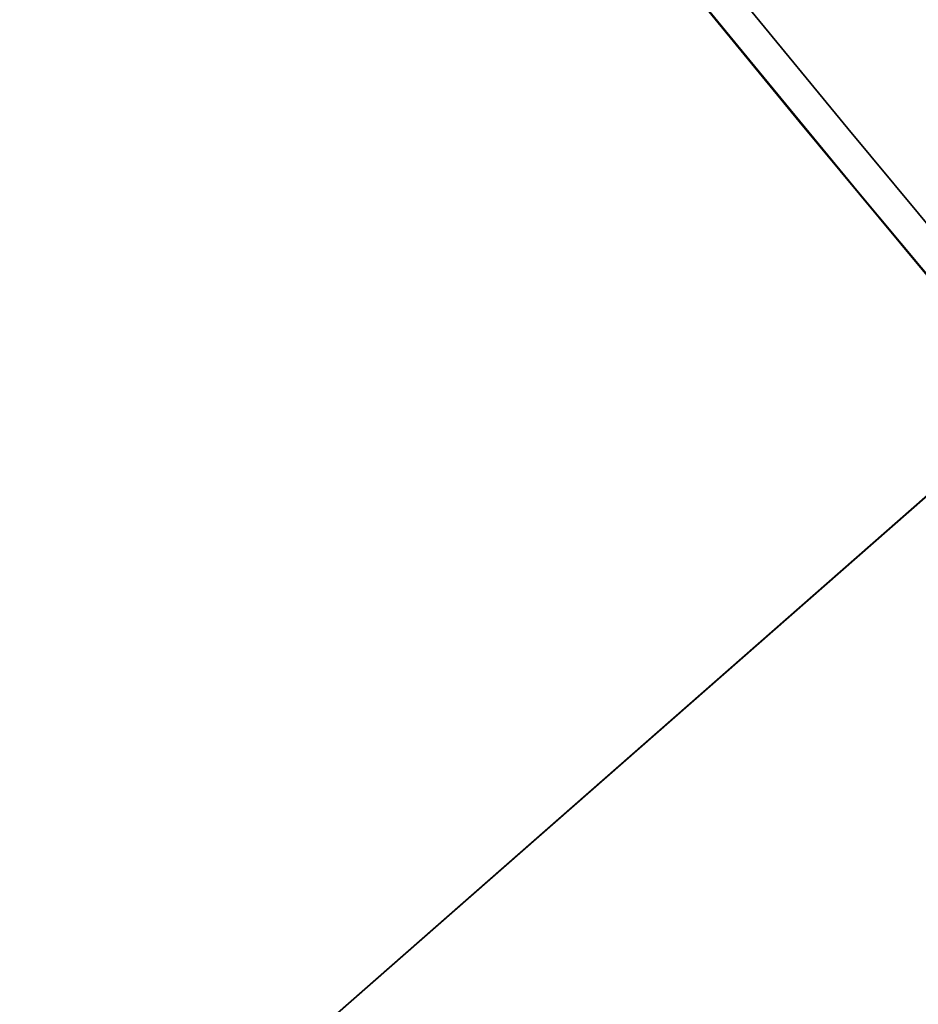
# Model space of a CAD drawing. Units: inches. Extents: x 2 to 101, y 1 to 181.
# Drawn here: x 43 to 44, y 153 to 154 of the extents above; entities that cross this region are included whole.
import ezdxf

# ---------------------------------------------------------------- set-up
doc = ezdxf.new("R2010")
doc.units = ezdxf.units.IN
doc.header["$LTSCALE"] = 12
doc.header["$MEASUREMENT"] = 0

msp = doc.modelspace()

# ---------------------------------------------------------------- linework, layer by layer
at = {"color": 7, "linetype": 'Continuous', "lineweight": 35}
for p, q in [((42.3954796, 152.2455457), (44.2180269, 153.8438768)), ((42.2127792, 152.0853218), (43.8660465, 153.5351983))]:
    msp.add_line(p, q, dxfattribs=at)
for radius in [15.25, 15.25, 15.25, 15.25, 14.6976717, 14.5625, 14.5625, 14.4195508, 13.75, 13.75, 13.625, 13.3995191, 13.3370191, 13.0588639, 12.8089357, 12.7506403, 12.75, 12.75, 12.6875, 12.3995191, 12.3370191, 12.3125, 12.25, 12.25, 12.2487094, 11.875, 11.875, 11.8447913, 11.6629809, 11.6004809, 11.5625, 11.5290064, 11.5, 11.5, 11.4987094, 11.4665064, 11.2834936, 10.010272, 9.202, 9.126, 9.018469, 9.002, 9.002, 8.626, 8.626, 8.502, 8.426, 7.956, 7.956, 7.956, 7.832]:
    msp.add_circle((51.4508253, 159.9341574), radius, dxfattribs=at)
for radius, start, end in [(18, 90.59684183, 269.40315817), (18, 90.59684183, 269.40315817), (17.6875, 90.60738713, 269.39261287), (13.75, 96.38307007, 264.08000251), (13, 95.67858751, 271.82141249), (12.25, 120.69690806, 299.30309194), (12, 124.33023173, 295.66976827), (10.8849346, 183.69653857, 266.30346143), (10.010272, 186.43069923, 263.56930077), (10.3851274, 186.43069923, 263.56930077), (10.5, 186.63005246, 263.36994754), (10, 187.80299676, 262.19700324), (10, 187.80299676, 262.19700324), (11.5625, 194.52318641, 255.47681359), (11.9417041, 195.5881433, 254.4118567), (12.1916682, 196.95603143, 253.04396857), (8.8567612, 207.05867149, 227.94132851), (10.75, 211.00271913, 238.99728087), (10.75, 211.00271913, 238.99728087)]:
    msp.add_arc((51.4508253, 159.9341574), radius, start, end, dxfattribs=at)

doc.saveas('drawing.dxf')
